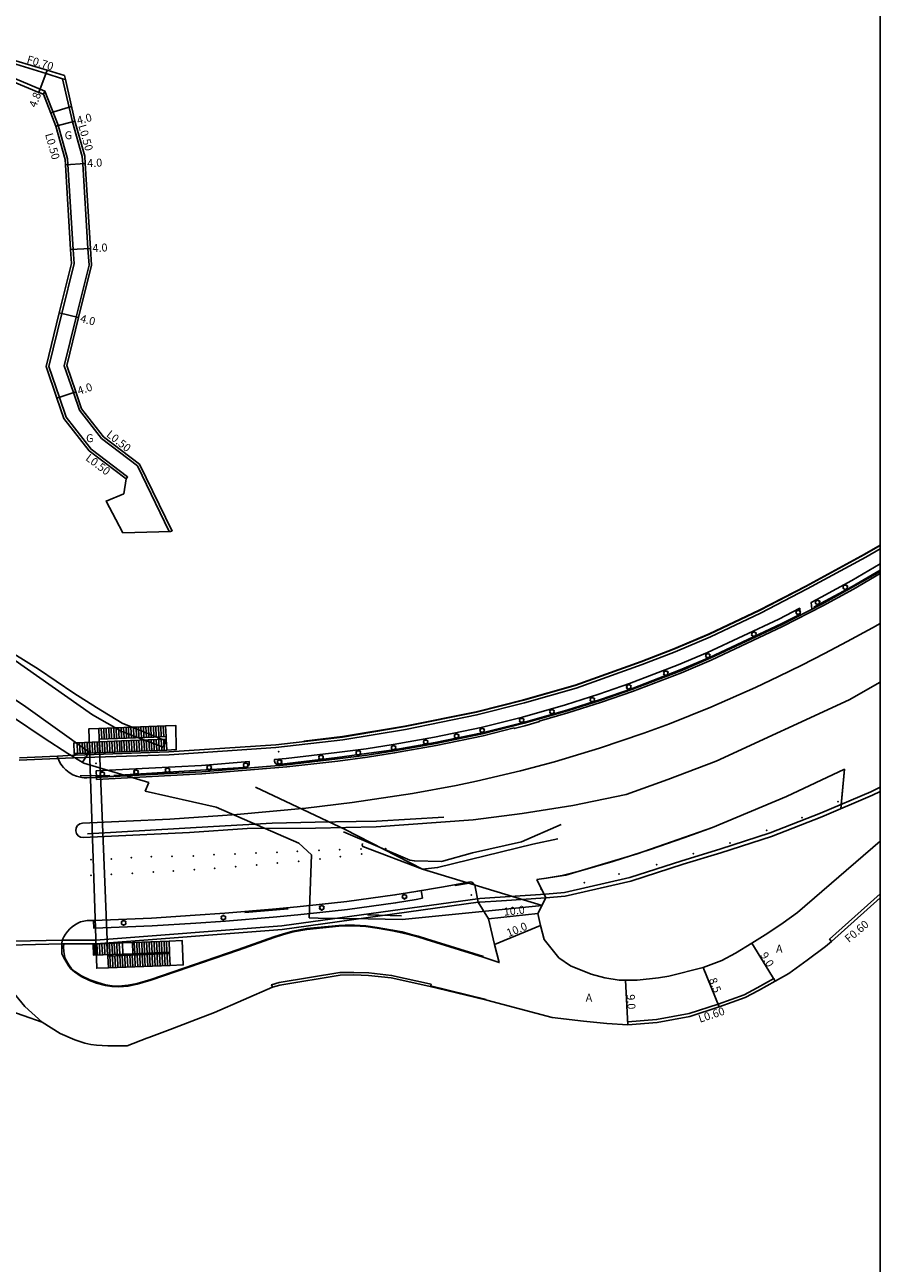
# Model space of a CAD drawing. Units: metres. Extents: x -18400 to -16000, y -119400 to -117000.
# Drawn here: x -16172 to -16000, y -117500 to -117251 of the extents above; entities that cross this region are included whole.
import ezdxf

# ---------------------------------------------------------------- set-up
doc = ezdxf.new("R2010")
doc.units = ezdxf.units.M
doc.header["$LTSCALE"] = 2.5
for name, color, linetype in [('その他', 7, 'Continuous'), ('側溝・桝', 7, 'Continuous'), ('図郭', 7, 'Continuous'), ('幅員', 7, 'Continuous'), ('植栽', 7, 'Continuous'), ('歩道・分離帯・安全施設', 7, 'Continuous'), ('舗装', 7, 'Continuous'), ('道路', 7, 'Continuous')]:
    doc.layers.add(name, color=color, linetype=linetype)

# ---------------------------------------------------------------- blocks, each defined once
blk = doc.blocks.new('223900')
for centre, start, end in [((-0.57735, 0.333333), 30, 270), ((-0.57735, -0.333333), 90, 330), ((0, 0.666667), 330, 210), ((0.57735, 0.333333), 270, 150), ((0.57735, -0.333333), 210, 90), ((0, -0.666667), 150, 30)]:
    blk.add_arc(centre, 0.333333, start, end)

msp = doc.modelspace()

# ---------------------------------------------------------------- linework, layer by layer
at = {"layer": 'その他'}
msp.add_lwpolyline([(-16157.05, -117394.81), (-16157.07, -117394.27), (-16146.07, -117393.86), (-16143.61, -117393.73), (-16143.59, -117394.28), (-16152.59, -117394.6), (-16153.99, -117394.68), (-16161.49, -117394.98), (-16162.15, -117394.99), (-16162.07, -117397.16), (-16161.4, -117397.16), (-16153.9, -117396.86), (-16152.48, -117396.78), (-16143.49, -117396.46), (-16141.56, -117396.37), (-16141.65, -117391.53), (-16143.71, -117391.61), (-16157.16, -117392.1), (-16159.12, -117392.18), (-16157.56, -117440.34), (-16155.2, -117440.27), (-16142.81, -117439.79), (-16140.16, -117439.68), (-16140.35, -117434.78), (-16143.02, -117434.88), (-16150.39, -117435.17), (-16152.38, -117435.25), (-16158.27, -117435.48), (-16158.19, -117437.74), (-16152.29, -117437.51), (-16150.3, -117437.43), (-16142.93, -117437.14), (-16142.92, -117437.41), (-16155.3, -117437.89)], close=True, dxfattribs=at)
for points in [[(-16157.07, -117394.27), (-16157.16, -117392.1)], [(-16156.68, -117392.08), (-16156.56, -117394.25)], [(-16156.16, -117392.06), (-16156.07, -117394.23)], [(-16155.67, -117392.04), (-16155.58, -117394.21)], [(-16155.15, -117392.03), (-16155.07, -117394.19)], [(-16154.65, -117392.01), (-16154.58, -117394.18)], [(-16154.15, -117391.99), (-16154.08, -117394.16)], [(-16153.65, -117391.97), (-16153.59, -117394.14)], [(-16153.15, -117391.95), (-16153.06, -117394.12)], [(-16152.67, -117391.93), (-16152.59, -117394.1)], [(-16152.16, -117391.92), (-16152.06, -117394.08)], [(-16151.64, -117391.9), (-16151.57, -117394.06)], [(-16151.16, -117391.88), (-16151.09, -117394.05)], [(-16150.67, -117391.86), (-16150.57, -117394.03)], [(-16150.16, -117391.84), (-16150.08, -117394.01)], [(-16149.66, -117391.82), (-16149.57, -117393.99)], [(-16149.16, -117391.81), (-16149.07, -117393.97)], [(-16148.67, -117391.79), (-16148.56, -117393.95)], [(-16148.15, -117391.77), (-16148.06, -117393.93)], [(-16147.67, -117391.75), (-16147.57, -117393.91)], [(-16147.16, -117391.73), (-16147.07, -117393.89)], [(-16146.66, -117391.71), (-16146.58, -117393.88)], [(-16146.17, -117391.7), (-16146.07, -117393.86)], [(-16145.68, -117391.68), (-16145.59, -117393.83)], [(-16145.17, -117391.66), (-16145.09, -117393.81)], [(-16144.66, -117391.64), (-16144.58, -117393.78)], [(-16144.18, -117391.62), (-16144.09, -117393.76)], [(-16143.61, -117393.73), (-16143.71, -117391.61)], [(-16161.49, -117394.98), (-16161.4, -117397.16)], [(-16161.01, -117394.96), (-16160.89, -117397.14)], [(-16160.49, -117394.94), (-16160.38, -117397.12)], [(-16159.99, -117394.92), (-16159.9, -117397.1)], [(-16159.51, -117394.9), (-16159.4, -117397.08)], [(-16158.99, -117394.88), (-16158.9, -117397.06)], [(-16158.49, -117394.86), (-16158.4, -117397.04)], [(-16157.98, -117394.84), (-16157.9, -117397.02)], [(-16157.49, -117394.82), (-16157.4, -117397)], [(-16156.99, -117394.8), (-16156.89, -117396.98)], [(-16156.49, -117394.78), (-16156.4, -117396.96)], [(-16155.99, -117394.76), (-16155.9, -117396.94)], [(-16155.5, -117394.74), (-16155.4, -117396.92)], [(-16154.99, -117394.72), (-16154.9, -117396.9)], [(-16154.5, -117394.7), (-16154.4, -117396.88)], [(-16153.9, -117396.86), (-16153.99, -117394.68)], [(-16153.51, -117394.65), (-16153.41, -117396.83)], [(-16153, -117394.62), (-16152.89, -117396.8)], [(-16152.59, -117394.6), (-16152.48, -117396.78)], [(-16152.08, -117394.58), (-16151.97, -117396.76)], [(-16151.58, -117394.56), (-16151.49, -117396.74)], [(-16151.08, -117394.55), (-16151, -117396.72)], [(-16150.58, -117394.53), (-16150.48, -117396.71)], [(-16150.08, -117394.51), (-16149.98, -117396.69)], [(-16149.59, -117394.49), (-16149.48, -117396.67)], [(-16149.07, -117394.47), (-16148.99, -117396.65)], [(-16148.58, -117394.46), (-16148.48, -117396.64)], [(-16148.08, -117394.44), (-16147.98, -117396.62)], [(-16147.59, -117394.42), (-16147.48, -117396.6)], [(-16147.09, -117394.4), (-16146.98, -117396.58)], [(-16146.58, -117394.38), (-16146.48, -117396.57)], [(-16146.08, -117394.37), (-16145.99, -117396.55)], [(-16145.59, -117394.35), (-16145.48, -117396.53)], [(-16145.08, -117394.33), (-16144.98, -117396.51)], [(-16144.58, -117394.31), (-16144.48, -117396.5)], [(-16144.09, -117394.29), (-16143.98, -117396.48)], [(-16143.59, -117394.28), (-16143.49, -117396.46)], [(-16157.92, -117437.73), (-16158.02, -117435.47)], [(-16157.42, -117437.71), (-16157.51, -117435.45)], [(-16156.92, -117437.69), (-16157.01, -117435.43)], [(-16156.43, -117437.67), (-16156.52, -117435.41)], [(-16155.93, -117437.65), (-16156.01, -117435.39)], [(-16155.42, -117437.63), (-16155.51, -117435.37)], [(-16154.92, -117437.61), (-16155.01, -117435.35)], [(-16154.42, -117437.59), (-16154.51, -117435.33)], [(-16153.93, -117437.57), (-16154.02, -117435.32)], [(-16153.42, -117437.55), (-16153.52, -117435.3)], [(-16152.93, -117437.53), (-16153.02, -117435.28)], [(-16152.29, -117437.51), (-16152.38, -117435.25)], [(-16150.3, -117437.43), (-16150.39, -117435.17)], [(-16149.93, -117437.42), (-16150.02, -117435.16)], [(-16149.43, -117437.4), (-16149.52, -117435.14)], [(-16148.93, -117437.38), (-16149.02, -117435.12)], [(-16148.43, -117437.36), (-16148.52, -117435.1)], [(-16147.94, -117437.34), (-16148.02, -117435.08)], [(-16147.43, -117437.32), (-16147.52, -117435.06)], [(-16146.93, -117437.3), (-16147.03, -117435.04)], [(-16146.43, -117437.28), (-16146.52, -117435.02)], [(-16145.93, -117437.26), (-16146.02, -117435)], [(-16145.43, -117437.24), (-16145.52, -117434.98)], [(-16144.93, -117437.22), (-16145.02, -117434.96)], [(-16144.44, -117437.2), (-16144.52, -117434.94)], [(-16143.93, -117437.18), (-16144.03, -117434.92)], [(-16143.43, -117437.16), (-16143.52, -117434.9)], [(-16142.93, -117437.14), (-16143.02, -117434.88)], [(-16155.3, -117437.89), (-16155.2, -117440.27)], [(-16154.91, -117437.88), (-16154.82, -117440.25)], [(-16154.41, -117437.86), (-16154.31, -117440.23)], [(-16153.81, -117440.21), (-16153.91, -117437.84)], [(-16153.41, -117437.82), (-16153.31, -117440.2)], [(-16152.91, -117437.8), (-16152.81, -117440.18)], [(-16152.42, -117437.78), (-16152.3, -117440.16)], [(-16151.92, -117437.76), (-16151.81, -117440.14)], [(-16151.42, -117437.74), (-16151.31, -117440.12)], [(-16150.92, -117437.72), (-16150.8, -117440.1)], [(-16150.42, -117437.7), (-16150.3, -117440.08)], [(-16149.92, -117437.68), (-16149.81, -117440.06)], [(-16149.41, -117437.66), (-16149.31, -117440.04)], [(-16148.91, -117437.65), (-16148.81, -117440.02)], [(-16148.42, -117437.63), (-16148.31, -117440)], [(-16147.92, -117437.61), (-16147.81, -117439.98)], [(-16147.42, -117437.59), (-16147.31, -117439.96)], [(-16146.92, -117437.57), (-16146.81, -117439.94)], [(-16146.42, -117437.55), (-16146.32, -117439.92)], [(-16145.92, -117437.53), (-16145.81, -117439.9)], [(-16145.42, -117437.51), (-16145.32, -117439.88)], [(-16144.92, -117437.49), (-16144.82, -117439.87)], [(-16144.42, -117437.47), (-16144.32, -117439.85)], [(-16143.92, -117437.45), (-16143.82, -117439.83)], [(-16143.42, -117437.43), (-16143.32, -117439.81)], [(-16142.92, -117437.41), (-16142.81, -117439.79)]]:
    msp.add_lwpolyline(points, dxfattribs=at)
at = {"layer": '側溝・桝'}
for points in [[(-16214.97, -117295.35), (-16214.63, -117294.98), (-16209.13, -117288.99), (-16199.64, -117275.67), (-16199.24, -117275.2), (-16192.13, -117266.96), (-16187.79, -117261.93), (-16179.33, -117259.91), (-16173.85, -117258.51), (-16167.72, -117260.33), (-16164.43, -117261.4), (-16163.87, -117261.58)], [(-16168.27, -117264.54), (-16167.98, -117263.91), (-16174.04, -117261.37), (-16178.72, -117262.49), (-16186.34, -117264.31), (-16190.09, -117268.73), (-16197.25, -117276.95), (-16206.98, -117290.53), (-16209.17, -117293.65), (-16208.91, -117296.13), (-16207.62, -117297.27), (-16202.12, -117302.09)], [(-16149.37, -117339.25), (-16156.58, -117333.78), (-16161.04, -117328.05), (-16162.24, -117324.56), (-16164.1, -117319.14), (-16161.69, -117309.35), (-16159.11, -117298.88), (-16159.32, -117295.57), (-16160.38, -117278.51), (-16160.47, -117277.04), (-16162.41, -117270.08), (-16164.43, -117261.4)], [(-16151.64, -117341.92), (-16151.34, -117341.52), (-16158.71, -117335.94), (-16163.71, -117329.5), (-16165.07, -117325.53), (-16167.22, -117319.28), (-16164.6, -117308.64), (-16162.13, -117298.61), (-16162.31, -117295.76), (-16163.37, -117278.68), (-16163.44, -117277.54), (-16165.33, -117270.78), (-16167.98, -117263.91)], [(-16142.41, -117352.45), (-16142.96, -117352.47), (-16149.37, -117339.25)], [(-16000, -117355.97), (-16002.87, -117357.62), (-16014.66, -117364.03), (-16024.05, -117368.9), (-16034.13, -117373.65), (-16041.27, -117376.72), (-16047.88, -117379.25), (-16061.16, -117384.03), (-16071.55, -117386.96), (-16081.09, -117389.39), (-16095.45, -117392.3), (-16108.07, -117394.39), (-16121.52, -117395.97), (-16143.02, -117397.41), (-16162.25, -117398.02), (-16165.46, -117398.17), (-16173.13, -117398.5)], [(-16157.61, -117401.94), (-16157.58, -117402.36), (-16136.4, -117401.27), (-16119.31, -117399.83), (-16109.08, -117398.66), (-16103.12, -117397.89), (-16097.65, -117397.03), (-16089.32, -117395.55), (-16079.88, -117393.57), (-16073.64, -117392), (-16073.61, -117392.12), (-16071.47, -117391.58), (-16068.54, -117390.74), (-16068.57, -117390.63), (-16062.8, -117388.98), (-16056.02, -117386.84), (-16049.8, -117384.69), (-16039.97, -117380.91), (-16034.03, -117378.37), (-16019.66, -117371.63), (-16011.55, -117367.47), (-16005.36, -117364.07), (-16000, -117360.95)], [(-16162.29, -117397.49), (-16165.46, -117397.7), (-16173.11, -117398.04)], [(-16000, -117403.92), (-16001.9, -117404.86), (-16012.04, -117409.18), (-16022.15, -117413.1), (-16032.25, -117416.41), (-16039.88, -117418.71)], [(-16039.88, -117418.71), (-16050.38, -117422.1), (-16063.5, -117425.1), (-16067.29, -117425.42)], [(-16067.29, -117425.42), (-16080.53, -117426.32), (-16120.33, -117431.81), (-16157.76, -117434.67), (-16164.61, -117434.71), (-16180.47, -117435.06)], [(-16009.79, -117434.96), (-16010.19, -117434.51), (-16000, -117425.4)], [(-16080.83, -117427.05), (-16080.49, -117427.03), (-16076.18, -117426.76), (-16067.22, -117426.17)], [(-16164.59, -117435.46), (-16180.45, -117435.81)], [(-16090.45, -117444.06), (-16090.33, -117443.57), (-16090.65, -117443.49), (-16098.27, -117441.8), (-16102.87, -117441.3), (-16105.84, -117441.2), (-16108.66, -117441.23), (-16120.86, -117443.24), (-16122.41, -117443.66), (-16122.24, -117444.13)], [(-16021.1, -117442.95), (-16021.41, -117442.44), (-16024.78, -117444.31), (-16027.37, -117445.7), (-16032.61, -117447.54), (-16038.42, -117449.45), (-16044.97, -117450.68), (-16050.75, -117451.13), (-16050.78, -117451.12), (-16050.75, -117451.73)]]:
    msp.add_lwpolyline(points, dxfattribs=at)
at = {"layer": '図郭'}
msp.add_lwpolyline([(-16800, -117600), (-16000, -117600), (-16000, -117000), (-16800, -117000)], close=True, dxfattribs=at)
at = {"layer": '幅員'}
for points in [[(-16169.21, -117264.15), (-16167.51, -117259.66)], [(-16165.8, -117270.94), (-16161.93, -117269.95)], [(-16163.87, -117278.71), (-16159.88, -117278.46)], [(-16162.81, -117295.79), (-16158.82, -117295.54)], [(-16165.09, -117308.52), (-16161.2, -117309.47)], [(-16165.55, -117325.7), (-16161.76, -117324.4)], [(-16025.8, -117435.28), (-16021.1, -117442.95)], [(-16035.59, -117440.22), (-16032.42, -117448.1)], [(-16051.2, -117442.74), (-16050.75, -117451.73)]]:
    msp.add_lwpolyline(points, dxfattribs=at)
at = {"layer": '幅員', "flags": 128}
for points in [[(-16078.77, -117430.39), (-16068.83, -117429.3)], [(-16077.6, -117435.54), (-16068.34, -117431.76)]]:
    msp.add_lwpolyline(points, dxfattribs=at)
at = {"layer": '植栽'}
msp.add_lwpolyline([(-16000, -117360.52), (-16005.57, -117363.71), (-16011.74, -117367.11), (-16013.73, -117368.12), (-16013.87, -117366.74), (-16011.89, -117365.72), (-16005.71, -117362.32), (-16000, -117359)], dxfattribs=at)
for points in [[(-16121.66, -117399.07), (-16121.76, -117398.88), (-16121.81, -117398.68), (-16121.83, -117398.5), (-16121.81, -117398.32), (-16119.48, -117398.12), (-16109.28, -117396.96), (-16103.37, -117396.2), (-16097.93, -117395.34), (-16089.64, -117393.87), (-16080.27, -117391.9), (-16071.95, -117389.81), (-16063.29, -117387.34), (-16056.56, -117385.22), (-16050.39, -117383.08), (-16040.61, -117379.32), (-16034.73, -117376.81), (-16020.42, -117370.09), (-16016.17, -117367.92), (-16016.12, -117369.35), (-16019.85, -117371.26), (-16034.2, -117377.99), (-16040.12, -117380.52), (-16049.95, -117384.3), (-16056.15, -117386.45), (-16062.92, -117388.58), (-16071.61, -117391.07), (-16079.98, -117393.16), (-16089.39, -117395.14), (-16097.71, -117396.62), (-16103.18, -117397.48), (-16109.13, -117398.25), (-16119.35, -117399.41), (-16120.78, -117399.53), (-16120.98, -117399.52), (-16121.17, -117399.47), (-16121.34, -117399.38), (-16121.53, -117399.23)], [(-16157.61, -117401.94), (-16136.42, -117400.85), (-16127.66, -117400.11), (-16127.52, -117400.08), (-16127.34, -117399.96), (-16127.21, -117399.85), (-16127.07, -117399.66), (-16126.98, -117399.48), (-16126.92, -117399.3), (-16126.89, -117399.02), (-16126.93, -117398.75), (-16136.51, -117399.56), (-16157.68, -117400.64)], [(-16092.05, -117426.28), (-16092.31, -117424.73), (-16093.42, -117424.91), (-16097.59, -117425.61), (-16107.27, -117426.93), (-16112.8, -117427.53), (-16117.25, -117428.02), (-16122.21, -117428.48), (-16131.82, -117429.28), (-16137.79, -117429.67), (-16146.57, -117430.25), (-16156.44, -117430.65), (-16158.24, -117430.71), (-16158.11, -117432.29), (-16156.31, -117432.23), (-16146.44, -117431.82), (-16137.66, -117431.25), (-16131.69, -117430.86), (-16122.09, -117430.06), (-16117.12, -117429.59), (-16112.67, -117429.1), (-16107.14, -117428.5), (-16097.47, -117427.19), (-16093.3, -117426.49)]]:
    msp.add_lwpolyline(points, close=True, dxfattribs=at)
at = {"layer": '歩道・分離帯・安全施設'}
for points in [[(-16000, -117355.23), (-16003.18, -117357.06), (-16014.96, -117363.46), (-16024.33, -117368.32), (-16034.39, -117373.07), (-16041.51, -117376.12), (-16048.1, -117378.65), (-16061.36, -117383.42), (-16071.72, -117386.34), (-16081.24, -117388.76), (-16095.57, -117391.67), (-16108.16, -117393.75), (-16115.89, -117394.66)], [(-16165.46, -117397.7), (-16165.46, -117397.88), (-16165.21, -117398.49), (-16164.9, -117399.08), (-16164.61, -117399.53), (-16164.25, -117399.98), (-16163.78, -117400.45), (-16163.08, -117401), (-16162.35, -117401.42), (-16161.6, -117401.73), (-16161.1, -117401.87), (-16160.58, -117401.97), (-16160.06, -117402.03), (-16159.55, -117402.04), (-16157.86, -117401.95), (-16136.42, -117400.85), (-16119.35, -117399.41), (-16109.13, -117398.25), (-16103.18, -117397.48), (-16097.71, -117396.62), (-16089.39, -117395.14), (-16079.98, -117393.16), (-16071.61, -117391.07), (-16062.92, -117388.58), (-16056.15, -117386.45), (-16049.95, -117384.3), (-16040.12, -117380.52), (-16034.2, -117377.99), (-16019.85, -117371.26), (-16011.74, -117367.11), (-16005.57, -117363.71), (-16000, -117360.52)], [(-16165.46, -117397.7), (-16165.46, -117397.88), (-16165.21, -117398.49), (-16164.9, -117399.08), (-16164.61, -117399.53), (-16164.25, -117399.98), (-16163.78, -117400.45), (-16163.08, -117401), (-16162.35, -117401.42), (-16161.6, -117401.73), (-16161.1, -117401.87), (-16160.58, -117401.97), (-16160.06, -117402.03), (-16159.55, -117402.04), (-16157.86, -117401.95), (-16136.42, -117400.85), (-16119.35, -117399.41), (-16109.13, -117398.25), (-16103.18, -117397.48), (-16097.71, -117396.62), (-16089.39, -117395.14), (-16079.98, -117393.16), (-16071.61, -117391.07), (-16062.92, -117388.58), (-16056.15, -117386.45), (-16049.95, -117384.3), (-16040.12, -117380.52), (-16034.2, -117377.99), (-16019.85, -117371.26), (-16011.74, -117367.11), (-16005.57, -117363.71), (-16000, -117360.52)], [(-16013.73, -117368.12), (-16011.74, -117367.11), (-16005.57, -117363.71), (-16000, -117360.52)], [(-16013.34, -117367.69), (-16011.85, -117366.93), (-16005.67, -117363.53), (-16000, -117360.26)], [(-16000, -117382.82), (-16006.25, -117386.32), (-16033.02, -117398.67), (-16042.74, -117402.37), (-16051.08, -117405.4), (-16061.83, -117407.58), (-16072.02, -117409.23), (-16081.88, -117410.48), (-16101.36, -117411.92), (-16113.56, -117412.16), (-16127.28, -117412.24), (-16138.89, -117413.03), (-16160.27, -117414.06), (-16160.83, -117413.97), (-16161.31, -117413.68), (-16161.65, -117413.23), (-16161.79, -117412.68), (-16161.7, -117412.12), (-16161.41, -117411.64), (-16160.95, -117411.31), (-16160.4, -117411.17), (-16142.88, -117410.37), (-16129.39, -117409.43), (-16115.48, -117408.13), (-16106.22, -117406.99), (-16094.06, -117405.18), (-16085.27, -117403.57), (-16081.16, -117402.71), (-16072.36, -117400.65), (-16065.5, -117398.84), (-16056.45, -117396.06), (-16047.52, -117393.06), (-16042.37, -117391.16), (-16034.07, -117387.81), (-16025.1, -117383.87), (-16020.46, -117381.66), (-16015.76, -117379.36), (-16011.19, -117377.02), (-16006.66, -117374.64), (-16001.53, -117371.86), (-16000, -117370.99)], [(-16120.98, -117399.55), (-16119.35, -117399.41), (-16109.13, -117398.25), (-16103.18, -117397.48), (-16097.71, -117396.62), (-16089.39, -117395.14), (-16079.98, -117393.16), (-16071.61, -117391.07), (-16062.92, -117388.58), (-16056.15, -117386.45), (-16049.95, -117384.3), (-16040.12, -117380.52), (-16034.2, -117377.99), (-16019.85, -117371.26), (-16016.12, -117369.35)], [(-16120.92, -117399.35), (-16119.27, -117399.18), (-16109.24, -117397.92), (-16103.31, -117397.17), (-16097.82, -117396.44), (-16089.5, -117394.96), (-16080.08, -117392.98), (-16071.71, -117390.89), (-16063.02, -117388.4), (-16056.25, -117386.27), (-16050.05, -117384.12), (-16040.23, -117380.34), (-16034.31, -117377.81), (-16019.95, -117371.08), (-16016.59, -117369.36)], [(-16165.46, -117397.7), (-16165.46, -117397.88)], [(-16161.6, -117401.73), (-16161.1, -117401.87), (-16160.58, -117401.97), (-16160.06, -117402.03), (-16159.55, -117402.04), (-16157.86, -117401.95), (-16136.42, -117400.85), (-16127.52, -117400.1)], [(-16154.14, -117401.56), (-16127.95, -117399.98)], [(-16007.19, -117400.31), (-16018.84, -117405.79), (-16033.75, -117412.02), (-16048.9, -117417.34), (-16063.24, -117421.64), (-16067.56, -117422.26)], [(-16007.86, -117407.4), (-16007.19, -117400.31), (-16018.84, -117405.79), (-16033.75, -117412.02)], [(-16007.94, -117408.25), (-16007.19, -117400.31), (-16018.84, -117405.79), (-16033.75, -117412.02)], [(-16160.92, -117401.62), (-16154.94, -117401.59)], [(-16159.41, -117413.33), (-16134.05, -117411.85), (-16122.31, -117411.19), (-16113.62, -117410.97), (-16101.3, -117410.77), (-16087.79, -117409.94)], [(-16033.75, -117412.02), (-16039.5, -117414.1)], [(-16033.75, -117412.02), (-16039.5, -117414.1)], [(-16064.8, -117414.33), (-16069.85, -117415.39), (-16089.02, -117420.09), (-16092.08, -117420.42), (-16104.07, -117415.88), (-16104.16, -117415.61), (-16104.11, -117415.24)], [(-16039.5, -117414.1), (-16046.28, -117416.43), (-16053.8, -117418.85), (-16060.26, -117420.77), (-16063.99, -117421.69), (-16067.17, -117422.23), (-16069.05, -117422.46)], [(-16039.5, -117414.1), (-16046.28, -117416.43), (-16053.8, -117418.85), (-16060.26, -117420.77), (-16063.99, -117421.69), (-16067.17, -117422.23), (-16069.05, -117422.46)], [(-16080.83, -117427.05), (-16081.43, -117423.99), (-16081.49, -117423.68), (-16081.6, -117423.47), (-16081.84, -117423.21), (-16082.11, -117423.03), (-16082.43, -117422.97), (-16085.6, -117423.57), (-16088.26, -117424.05), (-16093.42, -117424.91), (-16097.59, -117425.61), (-16107.27, -117426.93), (-16112.8, -117427.53), (-16117.25, -117428.02), (-16122.21, -117428.48), (-16131.82, -117429.28), (-16137.79, -117429.67), (-16146.57, -117430.25), (-16156.44, -117430.65), (-16158.25, -117430.71), (-16159.46, -117430.76), (-16160.82, -117431.03), (-16161.38, -117431.28), (-16162.01, -117431.65), (-16162.47, -117431.99), (-16162.96, -117432.41), (-16163.45, -117432.96), (-16163.84, -117433.48), (-16164.15, -117434), (-16164.51, -117434.71), (-16164.59, -117435.46)], [(-16080.83, -117427.05), (-16081.43, -117423.99), (-16081.49, -117423.68), (-16081.6, -117423.47), (-16081.84, -117423.21), (-16082.11, -117423.03), (-16082.43, -117422.97), (-16085.6, -117423.57), (-16088.26, -117424.05), (-16093.42, -117424.91), (-16097.59, -117425.61), (-16107.27, -117426.93), (-16112.8, -117427.53), (-16117.25, -117428.02), (-16122.21, -117428.48), (-16131.82, -117429.28), (-16137.79, -117429.67), (-16146.57, -117430.25), (-16156.44, -117430.65), (-16158.25, -117430.71), (-16159.46, -117430.76), (-16160.82, -117431.03), (-16161.38, -117431.28), (-16162.01, -117431.65), (-16162.47, -117431.99), (-16162.96, -117432.41), (-16163.45, -117432.96), (-16163.84, -117433.48), (-16164.15, -117434), (-16164.51, -117434.71)], [(-16085.49, -117423.73), (-16082.66, -117423.2)], [(-16069.05, -117422.46), (-16067.22, -117426.17)], [(-16069.05, -117422.46), (-16067.22, -117426.17)], [(-16127.8, -117429.14), (-16119.06, -117428.38)], [(-16079.79, -117437.99), (-16091.24, -117434.41), (-16092.93, -117433.89), (-16094.51, -117433.46), (-16096.17, -117433.05), (-16098.07, -117432.68), (-16101.14, -117432.15), (-16103.45, -117431.78), (-16105.7, -117431.66), (-16107.57, -117431.66), (-16108.87, -117431.76), (-16115.34, -117432.37), (-16118.11, -117432.88), (-16120.02, -117433.44), (-16121.93, -117434.04), (-16129.1, -117436.57), (-16146.7, -117442.6), (-16149.44, -117443.39), (-16151.27, -117443.78), (-16153.15, -117443.94), (-16154.47, -117443.87), (-16155.77, -117443.65), (-16157.56, -117443.17), (-16158.95, -117442.68), (-16160.63, -117441.87), (-16161.94, -117440.98), (-16162.7, -117440.31), (-16163.2, -117439.64), (-16163.64, -117438.85), (-16163.95, -117438.15), (-16164.17, -117436.98), (-16164.23, -117436.01), (-16164.18, -117435.46)], [(-16178.15, -117439.67), (-16174.79, -117444.66), (-16172.01, -117448.04), (-16168.54, -117451.17)], [(-16090.41, -117443.91), (-16079.23, -117446.6)]]:
    msp.add_lwpolyline(points, dxfattribs=at)
at = {"layer": '歩道・分離帯・安全施設', "flags": 128}
for points in [[(-16182.03, -117369.73), (-16174.66, -117377.94), (-16158.44, -117389.38), (-16152.5, -117392.72), (-16144.17, -117395.84)], [(-16064.16, -117411.46), (-16072.11, -117414.92), (-16082, -117417.16), (-16088.26, -117418.84), (-16093.68, -117418.76), (-16094.61, -117418.58), (-16107.95, -117412.91)], [(-16103.14, -117429.6), (-16096.26, -117429.77)]]:
    msp.add_lwpolyline(points, dxfattribs=at)
at = {"layer": '歩道・分離帯・安全施設'}
for p in [(-16120.98, -117396.75, 38.92), (-16157.73, -117399.11, 39.83), (-16008.48, -117406.84, 38.21), (-16015.72, -117410.03, 38.36), (-16022.84, -117412.58, 38.55), (-16030.24, -117415.12, 38.78), (-16154.61, -117418.37, 40.23), (-16150.59, -117418.12, 40.13), (-16146.56, -117417.92, 40.01), (-16142.41, -117417.82, 39.98), (-16138.12, -117417.74, 39.93), (-16134, -117417.5, 39.88), (-16129.76, -117417.37, 39.8), (-16125.56, -117417.17, 39.75), (-16121.34, -117417.03, 39.68), (-16117.22, -117416.86, 39.6), (-16112.87, -117416.65, 39.57), (-16112.67, -117418.38, 39.69), (-16108.69, -117416.49, 39.52), (-16108.55, -117417.92, 39.62), (-16104.44, -117416.33, 39.47), (-16104.3, -117417.34, 39.52), (-16099.48, -117416.3, 39.43), (-16037.6, -117417.28, 38.98), (-16158.68, -117418.49, 40.24), (-16142.15, -117420.75, 40.05), (-16137.91, -117420.49, 40.02), (-16133.83, -117420.23, 39.98), (-16129.61, -117419.92, 39.89), (-16125.42, -117419.55, 39.85), (-16121.26, -117419.19, 39.81), (-16116.97, -117418.84, 39.7), (-16044.98, -117419.49, 39.04), (-16158.7, -117421.64, 40.29), (-16154.61, -117421.42, 40.23), (-16150.39, -117421.24, 40.22), (-16146.21, -117420.99, 40.11), (-16059.51, -117423.11, 39.42), (-16052.54, -117421.4, 39.27), (-16082.26, -117425.64, 39.84), (-16068.24, -117424.4, 39.56)]:
    msp.add_point(p, dxfattribs=at)
at = {"layer": '舗装'}
msp.add_lwpolyline([(-16166.84, -117268.25), (-16162.62, -117266.97)], dxfattribs=at)
at = {"layer": '舗装', "flags": 128}
msp.add_lwpolyline([(-16187.02, -117374.65), (-16178.86, -117383.12), (-16172.27, -117387.45), (-16159.1, -117396.91), (-16160.44, -117398.92)], dxfattribs=at)
at = {"layer": '道路'}
for points in [[(-16215.49, -117294.88), (-16209.67, -117288.54), (-16200.19, -117275.23), (-16199.77, -117274.74), (-16192.66, -117266.51), (-16188.17, -117261.3), (-16179.49, -117259.23), (-16173.84, -117257.79), (-16167.51, -117259.66), (-16164.06, -117260.78), (-16163.87, -117261.58), (-16161.93, -117269.95), (-16159.97, -117276.96), (-16159.88, -117278.46), (-16158.82, -117295.54), (-16158.61, -117298.92), (-16161.2, -117309.47), (-16163.58, -117319.12), (-16161.76, -117324.4), (-16160.59, -117327.81), (-16156.23, -117333.42), (-16148.97, -117338.93)], [(-16183.21, -117367.97), (-16188.98, -117359.31), (-16192.66, -117353.78), (-16201.91, -117343.65), (-16204.85, -117339.62), (-16218.41, -117333.13), (-16220.63, -117332.03), (-16217.96, -117327.73), (-16212.84, -117319.44), (-16204.21, -117306.74), (-16201.16, -117302.08), (-16201.77, -117301.54), (-16207.19, -117296.78), (-16208.29, -117295.81), (-16208.5, -117293.82), (-16206.45, -117290.9), (-16196.74, -117277.35), (-16189.6, -117269.15), (-16185.99, -117264.89), (-16178.57, -117263.12), (-16174.18, -117262.07), (-16169.21, -117264.15), (-16168.27, -117264.54)], [(-16168.27, -117264.54), (-16165.8, -117270.94), (-16163.94, -117277.63), (-16163.87, -117278.71), (-16162.81, -117295.79), (-16162.64, -117298.56), (-16165.09, -117308.52), (-16167.74, -117319.31), (-16165.55, -117325.7), (-16164.16, -117329.74), (-16159.06, -117336.29), (-16151.64, -117341.92)], [(-16148.97, -117338.93), (-16142.41, -117352.45)], [(-16151.64, -117341.92), (-16152.13, -117344.94)], [(-16152.13, -117344.94), (-16155.68, -117346.37), (-16153.72, -117350.08), (-16152.3, -117352.78)], [(-16142.41, -117352.45), (-16142.69, -117352.46), (-16152.3, -117352.78)], [(-16162.29, -117397.49), (-16161.82, -117397.47), (-16143.06, -117396.84), (-16121.57, -117395.4), (-16108.15, -117393.83), (-16095.56, -117391.74), (-16081.22, -117388.83), (-16071.7, -117386.4), (-16061.33, -117383.48), (-16048.08, -117378.72), (-16041.48, -117376.19), (-16034.36, -117373.13), (-16024.3, -117368.38), (-16014.93, -117363.52), (-16003.15, -117357.12), (-16000, -117355.31)], [(-16183.21, -117367.97), (-16182.03, -117369.73), (-16174.23, -117377.08), (-16169.24, -117380.16), (-16162.15, -117384.98), (-16157.6, -117387.88), (-16152.45, -117391.04), (-16143.67, -117394.63), (-16144.17, -117395.84)], [(-16174.49, -117389.77), (-16168.14, -117394.09), (-16163.37, -117397.12), (-16160.15, -117399.1), (-16147.08, -117402.97)], [(-16133.54, -117407.91), (-16147.8, -117404.71), (-16147.08, -117402.97)], [(-16125.64, -117403.9), (-16107.59, -117412.44)], [(-16000, -117404.76), (-16001.58, -117405.54), (-16011.75, -117409.87), (-16021.89, -117413.81), (-16032.02, -117417.12), (-16039.65, -117419.43)], [(-16133.54, -117407.91), (-16116.95, -117415.2), (-16114.35, -117417.51)], [(-16107.59, -117412.44), (-16092.08, -117420.42), (-16068.01, -117427.7)], [(-16000, -117414.79), (-16016.62, -117429.13)], [(-16114.35, -117417.51), (-16114.84, -117430.22)], [(-16039.65, -117419.43), (-16050.18, -117422.82), (-16063.39, -117425.84), (-16067.22, -117426.17)], [(-16080.83, -117427.05), (-16120.25, -117432.56), (-16157.7, -117435.42), (-16164.59, -117435.46), (-16164.55, -117437.42)], [(-16079.82, -117438.14), (-16076.63, -117439.19), (-16077.6, -117435.54), (-16078.77, -117430.39), (-16080.83, -117427.05)], [(-16058.12, -117441.51), (-16062.28, -117439.86), (-16064.6, -117438.26), (-16067.55, -117434.53), (-16068.34, -117431.76), (-16068.83, -117429.3), (-16067.22, -117426.17)], [(-16009.79, -117434.96), (-16000, -117426.21)], [(-16114.84, -117430.22), (-16113.02, -117430.29), (-16102.97, -117430.39), (-16096.12, -117430.53)], [(-16016.62, -117429.13), (-16019.49, -117431.21), (-16022.59, -117433.32), (-16025.8, -117435.28), (-16029.09, -117437.3), (-16031.83, -117438.8), (-16035.59, -117440.22), (-16042.52, -117441.93), (-16044.62, -117442.27), (-16048.88, -117442.73), (-16051.2, -117442.74), (-16052.51, -117442.74)], [(-16079.82, -117438.14), (-16091.28, -117434.56), (-16092.97, -117434.04), (-16094.55, -117433.61), (-16096.2, -117433.2), (-16098.1, -117432.83), (-16101.17, -117432.29), (-16103.47, -117431.93), (-16105.7, -117431.81), (-16107.56, -117431.81), (-16108.86, -117431.91), (-16115.32, -117432.52), (-16118.07, -117433.02), (-16119.98, -117433.59), (-16121.88, -117434.18), (-16129.05, -117436.71), (-16146.66, -117442.75), (-16149.41, -117443.53), (-16151.25, -117443.93), (-16153.14, -117444.1), (-16154.49, -117444.02), (-16155.81, -117443.79), (-16157.6, -117443.32), (-16159.01, -117442.82), (-16160.7, -117442), (-16162.04, -117441.1), (-16162.81, -117440.42), (-16163.33, -117439.72), (-16163.77, -117438.92), (-16164.18, -117438.23), (-16164.55, -117437.42)], [(-16009.79, -117434.96), (-16010.98, -117435.95), (-16014.68, -117438.7), (-16018.39, -117441.4), (-16021.1, -117442.95), (-16024.49, -117444.83), (-16027.13, -117446.25), (-16032.42, -117448.1), (-16038.27, -117450.03), (-16044.89, -117451.27), (-16050.75, -117451.73), (-16054.96, -117451.45)], [(-16065.96, -117450.26), (-16079.14, -117446.79), (-16081.6, -117446.19), (-16090.76, -117443.98), (-16098.35, -117442.3), (-16102.91, -117441.8), (-16105.84, -117441.7), (-16108.61, -117441.73), (-16120.75, -117443.72), (-16122.24, -117444.13), (-16133.85, -117449.27), (-16137.57, -117450.67), (-16142.79, -117452.64), (-16147.1, -117454.26), (-16147.47, -117454.4), (-16151.44, -117455.92), (-16155.31, -117455.92), (-16157.59, -117455.82), (-16158.72, -117455.7), (-16159.94, -117455.39), (-16161.98, -117454.76), (-16164.94, -117453.47), (-16168.54, -117451.17), (-16180.09, -117447.16)], [(-16055.35, -117442.29), (-16058.12, -117441.51)], [(-16052.51, -117442.74), (-16055.35, -117442.29)], [(-16054.96, -117451.45), (-16059.68, -117451.01), (-16065.96, -117450.26)]]:
    msp.add_lwpolyline(points, dxfattribs=at)
at = {"layer": '道路', "flags": 128}
msp.add_lwpolyline([(-16068.01, -117427.7), (-16096.12, -117430.53)], dxfattribs=at)

# ---------------------------------------------------------------- block references
at = {"layer": '植栽', "xscale": 0.5, "yscale": 0.5, "zscale": 0.5}
for p in [(-16007.03, -117363.7, 36.69), (-16016.5, -117368.76, 36.77), (-16012.61, -117366.74, 36.74), (-16025.4, -117373.13, 36.72), (-16034.67, -117377.47, 36.82), (-16043.11, -117380.99, 36.9), (-16050.56, -117383.75, 37.01), (-16057.89, -117386.31, 37.14), (-16066.01, -117388.74, 37.29), (-16072.1, -117390.48, 37.38), (-16085.19, -117393.63, 37.65), (-16080.05, -117392.49, 37.55), (-16097.86, -117395.99, 37.94), (-16091.41, -117394.83, 37.78), (-16120.8, -117398.85, 38.41), (-16112.45, -117397.91, 38.17), (-16104.96, -117397, 38.04), (-16156.44, -117401.27, 39.2), (-16149.64, -117400.87, 39.02), (-16143.33, -117400.49, 38.85), (-16134.95, -117399.97, 38.66), (-16127.61, -117399.48, 38.59), (-16095.67, -117425.94, 39.2), (-16112.3, -117428.17, 39.38), (-16152.15, -117431.2, 39.82), (-16132.09, -117430.17, 39.52)]:
    msp.add_blockref('223900', p, dxfattribs=at)

# ---------------------------------------------------------------- texts
at = {"layer": '側溝・桝'}
for s, rotation, p in [('F0.70', 343.4817, (-16171.76, -117258.21)), ('L0.50', 285.873, (-16161.28, -117270.87)), ('L0.50', 285.5994, (-16167.96, -117272.59)), ('L0.50', 321.7091, (-16155.75, -117333.24)), ('L0.50', 322.819, (-16159.94, -117338.01)), ('F0.60', 40.0464, (-16006.3, -117435.28)), ('L0.60', 18.2651, (-16036.26, -117451.32))]:
    msp.add_text(s, height=1.6, rotation=rotation, dxfattribs=at).set_placement(p)
at = {"layer": '幅員'}
for s, rotation, p in [('4.8', 69.3093, (-16169.76, -117267.34)), ('4.0', 14.2361, (-16161.34, -117270.63)), ('4.0', 3.5537, (-16159.43, -117279.23)), ('4.0', 3.5533, (-16158.37, -117296.31)), ('4.0', 346.1812, (-16161.01, -117310.35)), ('4.0', 18.9376, (-16161.13, -117325.03)), ('10.0', 6.2948, (-16075.63, -117429.79)), ('10.0', 22.2097, (-16074.75, -117434.1)), ('9.0', 301.4939, (-16024.2, -117437.7)), ('8.5', 291.8731, (-16034.51, -117442.64)), ('9.0', 272.8977, (-16050.96, -117445.63))]:
    msp.add_text(s, height=1.6, rotation=rotation, dxfattribs=at).set_placement(p)
at = {"layer": '舗装'}
for s, p in [('G', (-16164.01, -117273.58)), ('G', (-16159.7, -117334.52)), ('A', (-16020.96, -117437.23)), ('A', (-16059.23, -117447.08))]:
    msp.add_text(s, height=1.6, dxfattribs=at).set_placement(p)

doc.saveas('drawing.dxf')
